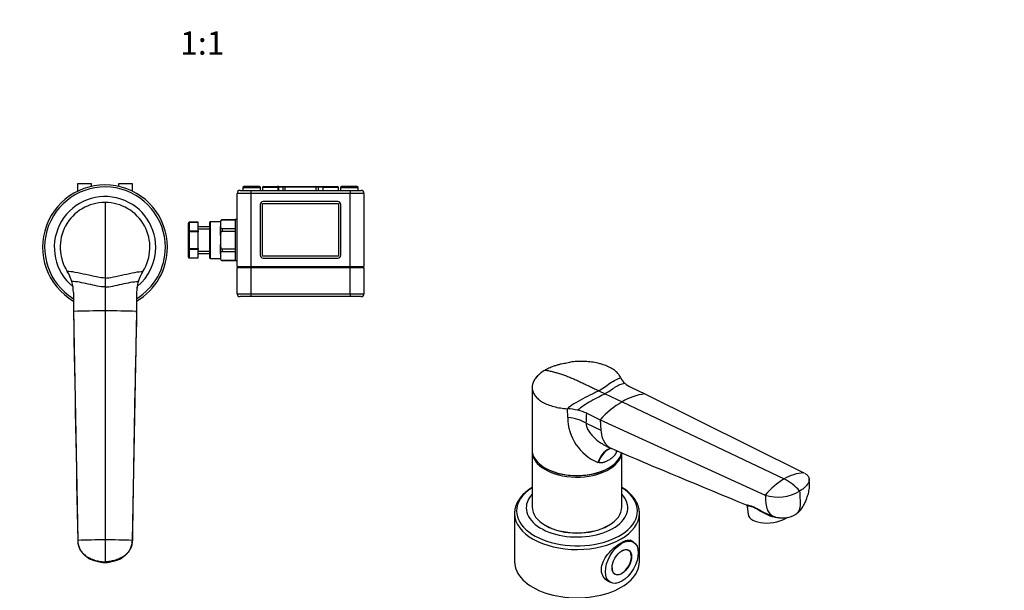
# Model space of a CAD drawing. Units: millimetres. Extents: x 0 to 835, y 0 to 1165.
# Drawn here: x 330 to 835, y 231 to 524 of the extents above; entities that cross this region are included whole.
import ezdxf
from ezdxf import colors
from ezdxf.entities.mleader import LeaderData, LeaderLine
from ezdxf.enums import TextEntityAlignment as Align
from ezdxf.math import Vec2, Vec3

# ---------------------------------------------------------------- set-up
doc = ezdxf.new("R2010")
doc.units = ezdxf.units.MM
for name, color, linetype in [('DV5_Défaut', 7, 'Continuous'), ('DV6_Défaut', 7, 'Continuous'), ('Défaut', 7, 'Continuous')]:
    doc.layers.add(name, color=color, linetype=linetype)
doc.styles.add('SEACAD_ArialB', font='arialbd.ttf')

# ---------------------------------------------------------------- blocks, each defined once
blk = doc.blocks.new('_DOT')
at = {"color": 0}
blk.add_line((0, 0), (-1, 0), dxfattribs=at)
at = {"color": 0, "const_width": 0.333}
blk.add_lwpolyline([(-0.1665, 0, 1), (0.1665, 0, 1)], format="xyb", close=True, dxfattribs=at)
blk = doc.blocks.new('SE4')
at = {"layer": 'DV5_Défaut', "color": 7, "linetype": 'Continuous'}
for p, q in [((366.75, 439.35), (359.52, 439.35)), ((359.52, 439.35), (359.52, 435.47)), ((366.75, 438.01), (366.75, 439.35)), ((387.75, 439.35), (380.52, 439.35)), ((380.52, 439.35), (380.52, 438.01)), ((387.75, 435.47), (387.75, 439.35)), ((448.34, 434.41), (441.34, 434.41)), ((441.34, 396.91), (441.34, 434.41)), ((442.84, 435.91), (448.34, 435.91)), ((444.34, 437.41), (453.34, 437.41)), ((444.34, 437.41), (444.34, 435.91)), ((452.84, 437.91), (444.84, 437.91)), ((448.34, 435.91), (499.34, 435.91)), ((448.34, 435.91), (448.34, 434.41)), ((448.34, 434.41), (448.34, 396.91)), ((499.34, 434.41), (448.34, 434.41)), ((453.34, 435.91), (453.34, 437.41)), ((462.34, 437.41), (454.34, 437.41)), ((454.34, 437.41), (454.34, 435.91)), ((454.84, 437.91), (461.84, 437.91)), ((462.49, 437.91), (461.84, 437.91)), ((462.49, 437.66), (462.27, 437.66)), ((462.34, 435.91), (462.34, 437.41)), ((462.49, 437.91), (465, 437.91)), ((462.49, 437.91), (462.49, 437.66)), ((462.49, 437.66), (462.49, 435.91)), ((464.84, 437.66), (462.49, 437.66)), ((464.84, 437.66), (464.84, 435.91)), ((465.84, 437.66), (464.84, 437.66)), ((465, 437.91), (466.09, 437.91)), ((481.84, 437.66), (465.84, 437.66)), ((465.84, 437.66), (465.84, 435.91)), ((466.09, 437.91), (481.59, 437.91)), ((481.59, 437.91), (482.68, 437.91)), ((482.84, 437.66), (481.84, 437.66)), ((481.84, 435.91), (481.84, 437.66)), ((482.68, 437.91), (485.19, 437.91)), ((482.84, 437.66), (482.84, 435.91)), ((485.19, 437.66), (482.84, 437.66)), ((485.19, 437.91), (485.84, 437.91)), ((485.19, 437.91), (485.19, 437.66)), ((485.19, 437.66), (485.19, 435.91)), ((485.19, 437.66), (485.41, 437.66)), ((493.34, 437.41), (485.34, 437.41)), ((485.34, 437.41), (485.34, 435.91)), ((485.84, 437.91), (492.84, 437.91)), ((493.34, 435.91), (493.34, 437.41)), ((494.34, 437.41), (503.34, 437.41)), ((494.34, 437.41), (494.34, 435.91)), ((502.84, 437.91), (494.84, 437.91)), ((499.34, 435.91), (504.84, 435.91)), ((499.34, 435.91), (499.34, 434.41)), ((506.34, 434.41), (499.34, 434.41)), ((499.34, 396.91), (499.34, 434.41)), ((503.34, 435.91), (503.34, 437.41)), ((506.34, 434.41), (506.34, 396.91)), ((373.63, 429.75), (373.63, 390.96)), ((454.34, 402.16), (454.34, 429.16)), ((454.34, 429.16), (493.34, 429.16)), ((492.92, 430.16), (454.67, 430.16)), ((493.34, 429.16), (493.34, 402.16)), ((453.17, 428.66), (453.17, 402.66)), ((494.42, 402.66), (494.42, 428.66)), ((416.34, 414.74), (416.34, 419.07)), ((416.84, 419.57), (416.84, 419.5)), ((421.34, 419.57), (416.84, 419.57)), ((416.84, 419.5), (416.84, 415.17)), ((421.34, 419.5), (416.84, 419.5)), ((421.34, 419.5), (421.34, 419.57)), ((421.34, 415.17), (421.34, 419.5)), ((427.34, 401.21), (427.34, 419.61)), ((427.54, 419.81), (427.54, 401.01)), ((432.84, 419.81), (427.54, 419.81)), ((432.84, 419.7), (432.84, 420.09)), ((432.84, 419.7), (432.84, 418.55)), ((433.64, 420.86), (433.64, 420.89)), ((440.34, 420.89), (433.64, 420.89)), ((433.64, 420.86), (440.34, 420.86)), ((440.34, 420.88), (440.34, 420.91)), ((441.34, 420.91), (440.34, 420.91)), ((440.34, 420.88), (440.34, 416.23)), ((416.34, 406.08), (416.34, 414.74)), ((416.34, 414.74), (416.84, 414.74)), ((416.84, 415.17), (421.34, 415.17)), ((416.84, 415.17), (416.84, 414.74)), ((416.84, 414.74), (416.84, 406.08)), ((421.34, 414.74), (416.84, 414.74)), ((427.34, 417.31), (421.34, 417.31)), ((421.34, 416.13), (427.34, 416.13)), ((421.34, 415.17), (421.34, 414.74)), ((421.34, 406.08), (421.34, 414.74)), ((432.84, 418.55), (432.84, 417.41)), ((432.84, 412.7), (432.84, 417.41)), ((440.34, 416.24), (433.64, 416.24)), ((433.64, 416.24), (433.64, 415.03)), ((433.64, 415.03), (440.34, 415.03)), ((440.34, 416.23), (440.34, 415.07)), ((440.34, 415.06), (440.34, 405.76)), ((432.84, 412.7), (432.84, 410.41)), ((432.84, 410.41), (432.84, 408.12)), ((416.34, 401.75), (416.34, 406.08)), ((416.34, 406.08), (416.84, 406.08)), ((416.84, 406.08), (421.34, 406.08)), ((416.84, 405.65), (416.84, 406.08)), ((416.84, 405.65), (416.84, 401.32)), ((421.34, 405.65), (416.84, 405.65)), ((421.34, 406.08), (421.34, 405.65)), ((421.34, 401.32), (421.34, 405.65)), ((421.34, 404.69), (427.34, 404.69)), ((432.84, 403.42), (432.84, 408.12)), ((440.34, 405.79), (433.64, 405.79)), ((433.64, 405.79), (433.64, 404.58)), ((433.64, 404.58), (440.34, 404.58)), ((440.34, 405.76), (440.34, 404.59)), ((440.34, 404.6), (440.34, 399.95)), ((416.84, 401.32), (421.34, 401.32)), ((416.84, 401.25), (416.84, 401.32)), ((416.84, 401.25), (421.34, 401.25)), ((421.34, 403.51), (427.34, 403.51)), ((421.34, 401.25), (421.34, 401.32)), ((427.54, 401.01), (432.84, 401.01)), ((432.84, 403.42), (432.84, 402.27)), ((432.84, 402.27), (432.84, 401.13)), ((432.84, 400.74), (432.84, 401.13)), ((440.34, 399.96), (433.64, 399.96)), ((433.64, 399.96), (433.64, 399.94)), ((433.64, 399.94), (440.34, 399.94)), ((440.34, 399.95), (440.34, 399.91)), ((440.34, 399.95), (440.34, 399.91)), ((440.34, 399.91), (441.34, 399.91)), ((493.34, 402.16), (454.34, 402.16)), ((454.67, 401.16), (492.92, 401.16)), ((441.34, 396.91), (448.34, 396.91)), ((441.34, 396.41), (448.34, 396.41)), ((441.34, 385.28), (441.34, 396.41)), ((442.74, 396.41), (442.74, 396.91)), ((448.34, 396.91), (499.34, 396.91)), ((448.34, 396.41), (448.34, 382.91)), ((448.34, 396.41), (499.34, 396.41)), ((448.74, 396.41), (448.74, 396.91)), ((498.94, 396.41), (498.94, 396.91)), ((499.34, 396.91), (506.34, 396.91)), ((499.34, 382.91), (499.34, 396.41)), ((499.34, 396.41), (506.34, 396.41)), ((504.94, 396.41), (504.94, 396.91)), ((506.34, 396.41), (506.34, 382.91)), ((373.63, 390.96), (373.63, 386.4)), ((357.44, 383.53), (357.44, 373.83)), ((373.63, 386.4), (373.63, 374.09)), ((389.82, 383.53), (389.82, 373.83)), ((441.34, 382.91), (441.34, 383.55)), ((441.34, 382.91), (448.34, 382.91)), ((448.34, 381.41), (442.84, 381.41)), ((448.34, 382.91), (499.34, 382.91)), ((448.34, 382.91), (448.34, 381.41)), ((499.34, 381.41), (448.34, 381.41)), ((469.25, 381.41), (469.25, 381.4)), ((471.18, 381.4), (471.18, 381.41)), ((478.08, 381.4), (478.08, 381.41)), ((479.34, 381.4), (479.34, 381.41)), ((499.34, 382.91), (506.34, 382.91)), ((499.34, 382.91), (499.34, 381.41)), ((504.84, 381.41), (499.34, 381.41)), ((357.44, 373.83), (359.63, 256.33)), ((357.44, 373.83), (357.44, 373.28)), ((373.63, 374.09), (373.63, 256.59)), ((389.82, 373.83), (387.63, 256.33)), ((389.82, 373.28), (389.82, 373.83)), ((373.63, 256.59), (373.63, 245.37)), ((373.63, 245), (373.63, 245.37))]:
    blk.add_line(p, q, dxfattribs=at)
for centre, radius, start, end in [((373.63, 406.75), 32, 0, 239.611), ((373.63, 406.75), 30.95, 0, 238.468), ((442.84, 434.41), 1.5, 90, 180), ((444.84, 437.41), 0.5, 90, 180), ((452.84, 437.41), 0.5, 0, 90), ((454.84, 437.41), 0.5, 90, 180), ((461.84, 437.41), 0.5, 0, 90), ((466.09, 437.66), 0.25, 90, 180), ((481.59, 437.66), 0.25, 0, 90), ((485.84, 437.41), 0.5, 90, 180), ((492.84, 437.41), 0.5, 0, 90), ((494.84, 437.41), 0.5, 90, 180), ((502.84, 437.41), 0.5, 0, 90), ((504.84, 434.41), 1.5, 0, 90), ((373.63, 406.75), 26, 0, 230.7161), ((373.63, 406.75), 23, 90, 212.6983), ((373.63, 406.75), 23, 86.7742, 91.7896), ((373.63, 406.75), 23, 327.3017, 90), ((454.67, 428.66), 1.5, 90, 180), ((492.92, 428.66), 1.5, 0, 90), ((416.84, 419.07), 0.5, 90, 180), ((427.54, 419.61), 0.2, 90, 180), ((433.64, 420.09), 0.8, 90, 180), ((373.63, 406.75), 23, 179.8118, 184.1793), ((373.63, 406.75), 32, 300.389, 0), ((373.63, 406.75), 30.95, 301.532, 0), ((373.63, 406.75), 26, 309.3679, 0), ((416.84, 401.75), 0.5, 180, 270), ((427.54, 401.21), 0.2, 180, 270), ((433.64, 400.74), 0.8, 180, 270), ((454.67, 402.66), 1.5, 180, 270), ((492.92, 402.66), 1.5, 270, 0), ((373.63, 406.75), 23, 210.7063, 212.7068), ((337.46, 383.53), 19.99, 16.3173, 32.6918), ((409.81, 383.53), 19.99, 147.3082, 163.6827), ((373.63, 406.75), 23, 327.278, 331.5245), ((337.49, 383.55), 19.95, 15.8921, 17.2056), ((337.44, 383.53), 20, 0.0016, 16.3226), ((409.83, 383.53), 20, 163.6774, 179.9984), ((409, 383.71), 19.16, 152.7265, 162.7087), ((337.49, 383.55), 19.95, 6.8513, 7.8168), ((409, 383.71), 19.16, 172.4644, 174.5284), ((420.11, 384.41), 21.25, 357.664, 2.336), ((442.84, 382.91), 1.5, 180, 270), ((504.84, 382.91), 1.5, 270, 0), ((373.42, -112.18), 486.27, 89.9751, 91.8828), ((373.84, -112.18), 486.27, 88.1172, 90.0249), ((12295.55, 92.91), 11909.03, 178.649595, 179.046651), ((12295.55, 92.91), 11909.03, 179.102004, 179.214275), ((373.39, -103.97), 360.56, 89.9614, 92.1867), ((373.87, -103.97), 360.56, 87.8133, 90.0386)]:
    blk.add_arc(centre, radius, start, end, dxfattribs=at)
for centre, major_axis, start_param, end_param in [((416.84, 419.07), (0.5, 0), 1.570796, 3.141593), ((416.84, 414.74), (0.5, 0), 1.570796, 3.141593), ((416.84, 406.08), (-0.5, 0), 0, 1.570796), ((416.84, 401.75), (-0.5, 0), 0, 1.570796)]:
    blk.add_ellipse(centre, major_axis=major_axis, ratio=0.866025, start_param=start_param, end_param=end_param, dxfattribs=at)
for points, knots in [([(465, 437.91), (464.96, 437.91), (464.92, 437.89), (464.86, 437.8), (464.84, 437.73), (464.84, 437.66)], [0, 0, 0, 0, 0.5, 0.5, 1, 1, 1, 1]), ([(482.68, 437.91), (482.72, 437.91), (482.76, 437.89), (482.82, 437.8), (482.84, 437.73), (482.84, 437.66)], [0, 0, 0, 0, 0.5, 0.5, 1, 1, 1, 1]), ([(433.64, 420.86), (433.53, 420.86), (433.42, 420.83), (433.26, 420.76), (433.2, 420.71), (433.05, 420.57), (432.99, 420.46), (432.9, 420.24), (432.88, 420.13), (432.85, 419.92), (432.84, 419.81), (432.84, 419.7)], [0, 0, 0, 0, 0.125, 0.125, 0.25, 0.25, 0.5, 0.5, 0.75, 0.75, 1, 1, 1, 1]), ([(432.84, 417.41), (432.84, 417.3), (432.85, 417.19), (432.88, 416.97), (432.9, 416.86), (432.99, 416.65), (433.05, 416.54), (433.2, 416.39), (433.26, 416.35), (433.42, 416.27), (433.53, 416.24), (433.64, 416.24)], [0, 0, 0, 0, 0.25, 0.25, 0.5, 0.5, 0.75, 0.75, 0.875, 0.875, 1, 1, 1, 1]), ([(433.64, 415.03), (433.53, 415.03), (433.42, 414.98), (433.26, 414.83), (433.2, 414.73), (433.05, 414.44), (432.99, 414.22), (432.9, 413.79), (432.88, 413.58), (432.85, 413.14), (432.84, 412.92), (432.84, 412.7)], [0, 0, 0, 0, 0.125, 0.125, 0.25, 0.25, 0.5, 0.5, 0.75, 0.75, 1, 1, 1, 1]), ([(432.84, 408.12), (432.84, 407.9), (432.85, 407.68), (432.88, 407.25), (432.9, 407.03), (432.99, 406.6), (433.05, 406.38), (433.2, 406.09), (433.26, 406), (433.42, 405.84), (433.53, 405.79), (433.64, 405.79)], [0, 0, 0, 0, 0.25, 0.25, 0.5, 0.5, 0.75, 0.75, 0.875, 0.875, 1, 1, 1, 1]), ([(433.64, 404.58), (433.53, 404.58), (433.42, 404.55), (433.26, 404.48), (433.2, 404.43), (433.05, 404.28), (432.99, 404.18), (432.9, 403.96), (432.88, 403.85), (432.85, 403.64), (432.84, 403.53), (432.84, 403.42)], [0, 0, 0, 0, 0.125, 0.125, 0.25, 0.25, 0.5, 0.5, 0.75, 0.75, 1, 1, 1, 1]), ([(432.84, 401.13), (432.84, 401.02), (432.85, 400.91), (432.88, 400.69), (432.9, 400.58), (432.99, 400.37), (433.05, 400.26), (433.2, 400.11), (433.26, 400.06), (433.42, 399.99), (433.53, 399.96), (433.64, 399.96)], [0, 0, 0, 0, 0.25, 0.25, 0.5, 0.5, 0.75, 0.75, 0.875, 0.875, 1, 1, 1, 1]), ([(359.63, 256.33), (359.65, 255.52), (359.81, 254.37), (360.32, 252.82), (360.95, 251.46), (361.69, 250.41), (362.78, 249.2), (363.5, 248.6), (364.18, 248.16), (364.37, 248.04), (365.08, 247.6), (366.31, 246.95), (367.39, 246.52), (367.92, 246.34), (368.18, 246.25), (369.23, 245.91), (371.13, 245.49), (372.8, 245.37), (373.63, 245.37)], [0, 0, 0, 0, 0.123506, 0.176272, 0.247013, 0.352544, 0.370519, 0.494025, 0.494025, 0.494025, 0.528817, 0.620519, 0.705089, 0.705089, 0.705089, 0.747013, 0.873506, 1, 1, 1, 1]), ([(359.63, 256.03), (359.66, 255.58), (359.7, 254.83), (359.96, 253.67), (360.31, 252.66), (360.84, 251.53), (361.57, 250.4), (362.46, 249.38), (363.23, 248.65), (363.89, 248.11), (364.48, 247.67), (365.16, 247.21), (366.12, 246.73), (367.36, 246.25), (368.72, 245.85), (370.06, 245.51), (371.22, 245.28), (372.17, 245.13), (372.9, 245.03), (373.37, 245.01), (373.63, 245)], [0, 0, 0, 0, 0.061962, 0.119186, 0.17212, 0.220885, 0.305502, 0.372655, 0.422132, 0.462384, 0.499161, 0.53402, 0.591586, 0.663134, 0.733942, 0.801385, 0.877685, 0.919507, 0.962113, 1, 1, 1, 1]), ([(387.63, 256.33), (387.62, 255.52), (387.45, 254.37), (386.95, 252.82), (386.31, 251.46), (385.57, 250.41), (384.48, 249.2), (383.77, 248.6), (383.08, 248.16), (382.89, 248.04), (382.18, 247.6), (380.95, 246.95), (379.87, 246.52), (379.35, 246.34), (379.09, 246.25), (378.03, 245.91), (376.13, 245.49), (374.47, 245.37), (373.63, 245.37)], [0, 0, 0, 0, 0.123506, 0.176272, 0.247013, 0.352544, 0.370519, 0.494025, 0.494025, 0.494025, 0.528817, 0.620519, 0.705089, 0.705089, 0.705089, 0.747013, 0.873506, 1, 1, 1, 1]), ([(373.63, 245), (373.88, 245.01), (374.33, 245.03), (375.03, 245.12), (375.73, 245.23), (376.59, 245.38), (377.5, 245.59), (378.65, 245.88), (379.9, 246.25), (381.14, 246.73), (382.1, 247.21), (382.79, 247.67), (383.37, 248.11), (384.03, 248.65), (384.8, 249.38), (385.69, 250.4), (386.42, 251.53), (386.96, 252.66), (387.31, 253.67), (387.56, 254.83), (387.61, 255.58), (387.63, 256.03)], [0, 0, 0, 0, 0.036004, 0.076605, 0.116728, 0.155322, 0.214196, 0.266083, 0.336889, 0.408434, 0.465998, 0.500856, 0.537632, 0.577882, 0.627358, 0.694508, 0.779123, 0.827886, 0.880819, 0.93804, 1, 1, 1, 1])]:
    blk.add_open_spline(points, degree=3, knots=knots, dxfattribs=at)
for points in [[(373.63, 390.96), (372.55, 390.96), (369.55, 391.4), (363.84, 392.7), (358.17, 393.98), (355.29, 394.36), (354.28, 394.33)], [(373.63, 390.96), (374.71, 390.96), (377.71, 391.4), (383.43, 392.7), (389.09, 393.98), (391.98, 394.36), (392.99, 394.33)], [(373.63, 386.4), (372.42, 386.4), (369.65, 386.76), (365, 387.84), (360.42, 388.88), (357.77, 389.19), (356.64, 389.15)], [(373.63, 386.4), (374.84, 386.4), (377.61, 386.76), (382.26, 387.84), (386.85, 388.88), (389.5, 389.19), (390.63, 389.15)], [(357.44, 373.57), (358.17, 334.45), (358.9, 295.33), (359.63, 256.22)], [(359.63, 256.33), (359.63, 256.29), (359.63, 256.26), (359.63, 256.22)], [(359.63, 256.13), (359.63, 256.1), (359.63, 256.07), (359.63, 256.03)], [(387.63, 256.33), (387.63, 256.29), (387.63, 256.26), (387.63, 256.22)], [(387.63, 256.13), (387.63, 256.1), (387.63, 256.07), (387.63, 256.03)]]:
    blk.add_open_spline(points, degree=3, dxfattribs=at)
blk = doc.blocks.new('SE5')
at = {"layer": 'DV6_Défaut', "color": 7, "linetype": 'Continuous'}
for p, q in [((599.7, 343.95), (599.44, 343.83)), ((592.53, 334.82), (592.53, 302.9)), ((626.7, 333.13), (629.92, 331.59)), ((643.4, 334.77), (650.26, 331.5)), ((629.92, 331.59), (638.63, 327.45)), ((650.26, 331.5), (731.8, 291.03)), ((610.8, 319.47), (610.63, 323.89)), ((638.63, 327.45), (721.71, 287.87)), ((620.51, 321.55), (627.37, 318.28)), ((627.37, 318.28), (712, 279.6)), ((627.37, 318.28), (627.75, 312.94)), ((620.27, 316.51), (627.75, 312.94)), ((630.81, 304.6), (633.02, 303.55)), ((592.53, 302.09), (592.53, 273.51)), ((635.91, 302), (635.76, 301.67)), ((638.53, 273.51), (638.53, 301.22)), ((626.48, 296.31), (626.2, 296.4)), ((702.81, 273.81), (703.28, 269.73)), ((583.53, 270.14), (583.53, 245.34)), ((647.53, 245.34), (647.53, 270.14)), ((713.05, 270), (716.36, 268.6)), ((599.27, 264.12), (599.62, 263.92)), ((631.44, 263.92), (631.79, 264.12)), ((644.46, 255.44), (642.8, 256.4)), ((641.94, 251.24), (641.42, 251.54)), ((634.42, 239.42), (634.94, 239.11)), ((630.66, 235.93), (632.56, 234.83))]:
    blk.add_line(p, q, dxfattribs=at)
for centre, radius, start, end in [((645.17, 342.89), 7.85, 203.9763, 228.7206), ((649.21, 347.38), 13.88, 228.4452, 245.2852), ((654.15, 301.61), 30.15, 97.4162, 120.9939), ((608.65, 291.79), 32.17, 76.8652, 86.475), ((610.79, 300.7), 23, 65.0102, 77.0072), ((663.67, 285.18), 49.13, 120.645, 137.6402), ((635.71, 319.42), 24.91, 179.8914, 247.5532), ((554.4, 322.09), 66.11, 355.1579, 359.5353), ((3016.47, 5901.84), 6084.55, 246.941315, 247.645118), ((741.32, 255.01), 38.27, 120.8213, 140.0134), ((733.11, 269.16), 21.91, 93.4381, 121.3437), ((711.34, 266.53), 23.73, 39.496, 64.068), ((718.61, 299.93), 21.38, 251.9951, 301.0938), ((720.73, 281.88), 14, 252.567, 298.6449)]:
    blk.add_arc(centre, radius, start, end, dxfattribs=at)
for centre, major_axis, ratio, start_param, end_param in [((606.92, 308.8), (18.88, 0), 0.57735, 0.785398, 1.363778), ((615.53, 302.9), (23, 0), 0.57735, 3.141593, 6.163642), ((633.1, 288.79), (-1.16, -14.84), 0.570461, 3.290936, 4.218916), ((633.57, 288.76), (-0.8, -14.86), 0.573609, 3.266279, 4.210181), ((615.53, 302.09), (-23, 0), 0.57735, 6.252437, 6.283185), ((615.53, 302.09), (-23, 0), 0.57735, 0, 3.078263), ((648.84, 297.58), (12.91, -7.41), 0.455877, 3.498307, 3.593669), ((649.09, 298.02), (13.06, -7.14), 0.44821, 3.535585, 3.579198), ((615.53, 302.49), (22.5, 0), 0.57735, 3.915941, 5.508837), ((615.53, 271.42), (-30.95, 0), 0.57735, 5.550013, 6.283185), ((615.53, 271.42), (-30.95, 0), 0.57735, 0, 3.874765), ((615.53, 273.1), (-26, 0), 0.57735, 5.798058, 6.283185), ((615.53, 273.1), (-26, 0), 0.57735, 0, 3.62672), ((615.53, 273.51), (23, 0), 0.57735, 3.141593, 6.283185), ((615.53, 270.14), (-32, 0), 0.57735, 0.012421, 3.141593), ((615.53, 270.14), (-32, 0), 0.57735, 0, 0.012421), ((615.53, 270.14), (-32, 0), 0.57735, 3.141593, 3.158315), ((714.7, 271.03), (11.43, 1.3), 0.49138, 3.141593, 5.548983), ((615.53, 273.1), (-22.5, 0), 0.57735, 0.785398, 2.356194), ((638.44, 245.18), (3.5, 6.06), 0.57735, 2.363312, 6.283185), ((638.44, 245.18), (3.5, 6.06), 0.57735, 0, 0.778281), ((615.53, 245.34), (-32, 0), 0.57735, 0, 3.141593)]:
    blk.add_ellipse(centre, major_axis=major_axis, ratio=ratio, start_param=start_param, end_param=end_param, dxfattribs=at)
for major_axis in [(-5.95, -10.31), (-3.55, -6.15)]:
    blk.add_ellipse((638.51, 245.14), major_axis=major_axis, ratio=0.57735, dxfattribs=at)
for points, knots in [([(599.27, 343.73), (598.37, 343.21), (596.74, 342.11), (595.42, 340.88), (594.31, 339.63), (593.39, 338.34), (592.86, 336.98), (592.55, 335.65), (592.45, 334.31), (592.76, 332.98), (593.29, 331.71), (594.02, 330.47), (595.14, 329.31), (595.86, 328.71), (595.94, 328.65), (596.52, 328.17), (597.92, 327.22), (600.49, 325.98), (603.57, 324.96), (606.97, 324.24), (609.4, 323.97), (610.63, 323.89)], [0, 0, 0, 0, 0.076747, 0.15351, 0.155902, 0.230302, 0.307135, 0.311804, 0.384014, 0.46094, 0.467706, 0.537911, 0.614918, 0.623608, 0.623608, 0.623608, 0.691948, 0.768986, 0.846017, 0.923026, 1, 1, 1, 1]), ([(599.27, 343.73), (599.94, 343.61), (601.3, 343.34), (602.69, 343.01), (604.06, 342.66), (605.45, 342.28), (606.86, 341.85), (608.26, 341.39), (609.66, 340.9), (611.09, 340.35), (612.5, 339.78), (613.92, 339.18), (615.37, 338.53), (616.16, 338.15), (616.24, 338.11), (616.87, 337.81), (618.22, 337.17), (620.28, 336.19), (622.42, 335.17), (624.56, 334.15), (625.99, 333.47), (626.7, 333.13)], [0, 0, 0, 0, 0.076747, 0.15351, 0.155902, 0.230302, 0.307135, 0.311804, 0.384014, 0.46094, 0.467706, 0.537911, 0.614918, 0.623608, 0.623608, 0.623608, 0.691948, 0.768986, 0.846017, 0.923026, 1, 1, 1, 1]), ([(612.91, 347.89), (612.45, 347.8), (611.65, 347.64), (610.37, 347.29), (608.93, 347.01), (607.37, 346.79), (605.68, 346.38), (604, 345.86), (601.97, 345.09), (600.77, 344.5), (599.94, 344.08)], [0, 0, 0, 0, 0.094948, 0.1951136, 0.2903744, 0.4028037, 0.5186896, 0.6534766, 0.7889692, 1, 1, 1, 1]), ([(638, 339.7), (637.73, 340.33), (636.99, 341.57), (635.3, 343.28), (633.07, 344.79), (630.47, 346.01), (628.53, 346.65), (627.57, 346.91), (627.45, 346.95), (626.25, 347.27), (623.94, 347.74), (621.51, 348), (619.04, 348.15), (616.51, 348.19), (614.06, 348.02), (612.9, 347.89)], [0, 0, 0, 0, 0.111974, 0.223998, 0.336055, 0.448123, 0.547537, 0.547537, 0.547537, 0.560178, 0.672199, 0.774328, 0.784169, 0.896075, 1, 1, 1, 1]), ([(620.27, 316.51), (620.27, 316.29), (620.25, 315.86), (620.34, 315.18), (620.55, 314.38), (620.94, 313.43), (621.76, 311.99), (623.16, 310.2), (625.2, 308.21), (627.18, 306.7), (628.91, 305.59), (630.01, 304.99), (630.66, 304.67), (630.83, 304.59)], [0, 0, 0, 0, 0.0455672, 0.0913478, 0.137935, 0.2064058, 0.2824822, 0.437009, 0.6032903, 0.7785576, 0.8712138, 0.9655151, 1, 1, 1, 1]), ([(627.75, 312.94), (627.87, 311.39), (628.22, 309.7), (629.23, 307.2), (630.19, 305.69), (631.75, 304.23), (632.72, 303.67), (633.31, 303.42)], [0, 0, 0, 0, 0.3365191, 0.3924042, 0.6730382, 0.8115215, 1, 1, 1, 1]), ([(635.76, 301.67), (635.72, 301.59), (635.65, 301.45), (635.55, 301.24), (635.44, 301.03), (635.32, 300.82), (635.2, 300.62), (635.07, 300.42), (634.94, 300.23), (634.8, 300.04), (634.66, 299.85), (634.51, 299.67), (634.35, 299.49), (634.19, 299.32), (633.93, 299.05), (633.52, 298.69), (633.02, 298.3), (632.44, 297.91), (631.8, 297.52), (631.14, 297.16), (630.49, 296.83), (629.89, 296.58), (629.3, 296.38), (628.81, 296.26), (628.39, 296.19), (627.98, 296.15), (627.59, 296.14), (627.21, 296.17), (626.84, 296.22), (626.6, 296.28), (626.48, 296.31)], [0, 0, 0, 0, 0.01821, 0.036517, 0.054947, 0.073524, 0.092271, 0.111211, 0.130366, 0.149759, 0.16941, 0.189338, 0.209564, 0.230105, 0.25098, 0.309075, 0.375106, 0.423768, 0.499646, 0.577224, 0.623325, 0.688873, 0.746807, 0.78554, 0.823201, 0.859909, 0.895799, 0.931009, 0.965691, 1, 1, 1, 1]), ([(727.44, 269.6), (727.93, 269.92), (728.73, 270.45), (730.05, 271.8), (731.15, 273.35), (732.18, 275.19), (733.03, 277.07), (733.83, 279.28), (734.38, 281.4), (734.66, 283.26), (734.71, 284.72), (734.63, 286.21), (734.59, 287.15), (734.57, 287.72)], [0, 0, 0, 0, 0.078095, 0.149154, 0.26735, 0.356241, 0.45464, 0.566834, 0.698189, 0.770011, 0.842164, 0.918406, 1, 1, 1, 1]), ([(732.06, 290.9), (732.51, 290.65), (733.12, 290.24), (733.79, 289.57), (734.31, 288.85), (734.53, 288.2), (734.61, 287.35), (734.53, 286.85), (734.36, 286.42), (734.31, 286.3), (734.12, 285.87), (733.7, 285.15), (733.25, 284.56), (733.01, 284.28), (732.89, 284.15), (732.38, 283.6), (731.33, 282.69), (730.24, 281.96), (729.65, 281.62)], [0, 0, 0, 0, 0.1062449, 0.1600499, 0.2321835, 0.3397935, 0.3581221, 0.4840607, 0.4840607, 0.4840607, 0.5195371, 0.6130455, 0.6992808, 0.6992808, 0.6992808, 0.7420303, 0.8710152, 1, 1, 1, 1]), ([(592.53, 283.54), (592.41, 283.47), (591.66, 283), (590.25, 282.02), (588.58, 280.61), (587.11, 279.09), (585.88, 277.49), (584.89, 275.83), (584.16, 274.11), (583.71, 272.38), (583.51, 270.93), (583.55, 270.15), (583.57, 269.88)], [0, 0, 0, 0, 0.021045, 0.139335, 0.257694, 0.375841, 0.493479, 0.610242, 0.725793, 0.839968, 0.952893, 1, 1, 1, 1]), ([(647.5, 270.48), (647.49, 270.87), (647.47, 271.74), (647.15, 273.28), (646.57, 274.96), (645.74, 276.61), (644.66, 278.21), (643.35, 279.75), (641.82, 281.2), (640.2, 282.47), (639.06, 283.22), (638.55, 283.54)], [0, 0, 0, 0, 0.071671, 0.188183, 0.305041, 0.42283, 0.541876, 0.662207, 0.783615, 0.905779, 1, 1, 1, 1]), ([(712, 279.6), (712.1, 278.27), (712.19, 276.94), (712.29, 275.61), (712.3, 275.51), (712.3, 275.41), (712.31, 275.31), (712.43, 274.08), (712.76, 272.76), (713.67, 270.86), (714.53, 269.75), (715.64, 268.94), (716.17, 268.68), (716.37, 268.6)], [0, 0, 0, 0, 0.281241, 0.281241, 0.281241, 0.302209, 0.302209, 0.302209, 0.566354, 0.61022, 0.830499, 0.939199, 1, 1, 1, 1]), ([(729.65, 281.62), (729.68, 280.76), (729.76, 279.05), (729.85, 277.04), (729.9, 275.9), (729.91, 275.61), (729.94, 275.04), (729.9, 273.88), (729.65, 272.66), (729.4, 272.01), (729.33, 271.83), (729.07, 271.22), (728.68, 270.62), (727.98, 269.95), (727.68, 269.73), (727.43, 269.59)], [0, 0, 0, 0, 0.178608, 0.357216, 0.416412, 0.416412, 0.416412, 0.535824, 0.665307, 0.714432, 0.714432, 0.714432, 0.888822, 0.914202, 1, 1, 1, 1]), ([(702.22, 274.59), (702.28, 274.57), (702.4, 274.52), (702.63, 274.31), (702.79, 274.04), (702.79, 273.87), (702.79, 273.81)], [0, 0, 0, 0, 0.199654, 0.508854, 0.848177, 1, 1, 1, 1]), ([(702.24, 274.59), (702.32, 274.57), (702.49, 274.56), (703.12, 274.49), (703.72, 274.42), (704.57, 274.14)], [0, 0, 0, 0, 0.393605, 0.393605, 1, 1, 1, 1]), ([(719.11, 267.92), (718.31, 267.92), (717.5, 268.02), (715.29, 268.51), (713.87, 269.07), (711.13, 270.39), (709.8, 271.18), (707.84, 272.3), (707.22, 272.65), (706.02, 273.25), (705.48, 273.48), (704.08, 273.93), (703.5, 273.92), (702.93, 273.86), (702.81, 273.82), (702.81, 273.8)], [0, 0, 0, 0, 0.108522, 0.108522, 0.297121, 0.297121, 0.485719, 0.485719, 0.580019, 0.580019, 0.674318, 0.674318, 0.862917, 0.862917, 1, 1, 1, 1]), ([(704.57, 274.14), (704.65, 274.12), (704.73, 274.09), (705.31, 273.89), (705.86, 273.65), (707.09, 273.06), (707.74, 272.72), (709.77, 271.63), (711.16, 270.86), (712.76, 270.14), (712.91, 270.08), (713.06, 270.01)], [0, 0, 0, 0, 0.039762, 0.039762, 0.268061, 0.268061, 0.496361, 0.496361, 0.952959, 0.952959, 1, 1, 1, 1]), ([(632.19, 235.01), (631.9, 235.12), (631.62, 235.26), (630.34, 236), (629.51, 236.83), (628.63, 238.38), (628.41, 238.93), (628.1, 240.11), (628.02, 240.75), (628.02, 242.69), (628.35, 244.06), (629.51, 246.73), (630.36, 248.05), (632.34, 250.5), (633.48, 251.63), (635.84, 253.64), (637.03, 254.48), (638.16, 255.14)], [0, 0, 0, 0, 0.043226, 0.043226, 0.202688, 0.202688, 0.282419, 0.282419, 0.362151, 0.362151, 0.521613, 0.521613, 0.681075, 0.681075, 0.840538, 0.840538, 1, 1, 1, 1]), ([(638.16, 255.14), (639.29, 255.79), (640.31, 256.22), (642.07, 256.59), (642.79, 256.52), (643.49, 256.12), (643.63, 256.02), (643.75, 255.9)], [0, 0, 0, 0, 0.443611, 0.443611, 0.887222, 0.887222, 1, 1, 1, 1])]:
    blk.add_open_spline(points, degree=3, knots=knots, dxfattribs=at)
for points in [[(599.67, 343.96), (599.54, 343.88), (599.4, 343.81), (599.27, 343.73)], [(626.7, 333.13), (627.47, 333.57), (629.27, 334.79), (632.4, 337), (635.5, 338.94), (637.27, 339.62), (638, 339.7)], [(626.7, 333.13), (625.94, 332.69), (623.51, 331.46), (618.54, 329), (613.64, 326.31), (611.32, 324.64), (610.63, 323.89)], [(629.92, 331.59), (630.78, 332.09), (632.48, 333.21), (635.01, 334.95), (637.51, 336.38), (639.17, 336.9), (640, 336.99)], [(629.92, 331.59), (629.07, 331.1), (626.85, 329.96), (622.81, 327.9), (618.82, 325.59), (616.73, 323.94), (615.96, 323.11)], [(636.01, 302.27), (635.98, 302.18), (635.94, 302.09), (635.91, 302)], [(702.22, 274.6), (702.23, 274.6), (702.23, 274.6), (702.24, 274.59)]]:
    blk.add_open_spline(points, degree=3, dxfattribs=at)

msp = doc.modelspace()

# ---------------------------------------------------------------- block references
at = {"layer": 'Défaut'}
for name in ['SE4', 'SE5']:
    msp.add_blockref(name, (0, 0), dxfattribs=at)

# ---------------------------------------------------------------- texts
at = {"layer": 'Défaut', "color": 7, "linetype": 'Continuous', "style": 'SEACAD_ArialB'}
msp.add_text('1:1', height=12, dxfattribs=at).set_placement((412.12, 517.52), align=Align.TOP_LEFT)

# ---------------------------------------------------------------- leaders
at = {"layer": 'Défaut', "color": 7, "linetype": 'Continuous'}
ml = msp.add_multileader_mtext('Standard', dxfattribs=at)
ml.set_content('{\\pxsm0.9;\\fSolid Edge ISO|b1||i0||c0|p34;\\W1.;19/04/2021\\P}', color=256)
ml.set_leader_properties()
ml.set_arrow_properties(name='DOT')
ml.build(insert=Vec2(0, 0))
ml.multileader.update_dxf_attribs({"leader_type": 0, "dogleg_length": 0, "arrow_head_size": 12})
ctx = ml.context
ctx.base_point, ctx.char_height, ctx.arrow_head_size, ctx.landing_gap_size = Vec3(747.02, 1157.46), 12, 12, 4.2
notes = []
notes.append((ctx, [(0, (0, 0, 0), (0, 0), (1, 0), 1, [])]))
ctx.mtext.insert = Vec3(749.02, 1163.58)
for ctx, leaders in notes:
    for number, flags, end, landing, length, lines in leaders:
        leader = LeaderData()
        leader.index, (leader.has_last_leader_line, leader.has_dogleg_vector, leader.attachment_direction) = number, flags
        leader.last_leader_point, leader.dogleg_vector, leader.dogleg_length = Vec3(end), Vec3(landing), length
        for number, points, colour, breaks in lines:
            line = LeaderLine()
            line.index, line.vertices, line.color, line.breaks = number, Vec3.list(points), colors.encode_raw_color(colour), breaks
            leader.lines.append(line)
        ctx.leaders.append(leader)

doc.saveas('drawing.dxf')
